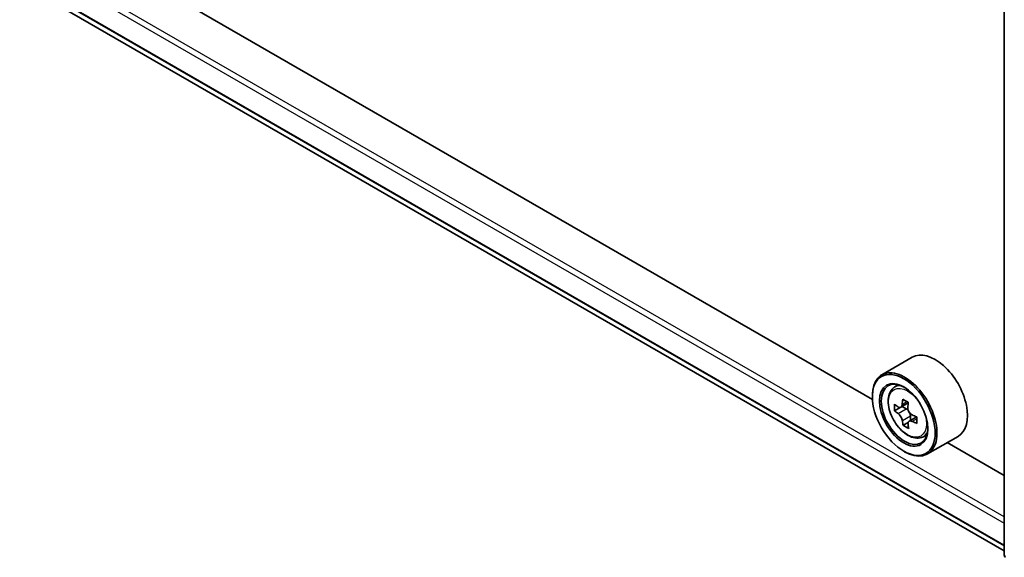
# Model space of a CAD drawing. Units: millimetres. Extents: x 308 to 7080, y 132 to 1537.
# Drawn here: x 540 to 589, y 488 to 514 of the extents above; entities that cross this region are included whole.
import ezdxf

# ---------------------------------------------------------------- set-up
doc = ezdxf.new("R2010")
doc.units = ezdxf.units.MM
doc.layers.add('Visible (ISO)', color=7, linetype='Continuous', lineweight=35)
doc.layers.add('Visible Narrow (ISO)', color=7, linetype='Continuous', lineweight=25)

msp = doc.modelspace()

# ---------------------------------------------------------------- linework, layer by layer
at = {"layer": 'Visible (ISO)'}
for p, q in [((588.696, 487.7468), (588.696, 518.0698)), ((541.3095, 515.2755), (588.696, 487.9169)), ((582.2142, 495.379), (547.8895, 515.1963)), ((584.1788, 497.4574), (582.6762, 496.5898)), ((583.2304, 495.9265), (583.4388, 496.1096)), ((582.2102, 495.5088), (582.2102, 495.5598)), ((583.977, 495.2036), (583.6084, 494.9908)), ((583.6748, 495.0291), (583.8754, 494.9172)), ((583.5834, 494.9807), (583.302, 494.8182)), ((584.3976, 494.5248), (584.0189, 494.3062)), ((584.0887, 494.5556), (584.0917, 494.3481)), ((583.9735, 494.2492), (583.7231, 494.1047)), ((584.6288, 493.5043), (584.8916, 493.5932)), ((586.4288, 493.5603), (584.9262, 492.6927)), ((588.696, 491.6366), (585.8965, 493.2529)), ((583.757, 492.8297), (583.8012, 492.8042))]:
    msp.add_line(p, q, dxfattribs=at)
msp.add_arc((588.8835, 487.7468), 0.1875, 180, 231.05172, dxfattribs=at)
for centre, major_axis, ratio, start_param, end_param in [((585.3038, 495.5088), (1.125, -1.9486), 0.5773503, 0, 3.1415927), ((583.8012, 494.6413), (1.125, -1.9486), 0.5773503, 5.4977871, 10.2101761), ((583.8012, 494.6413), (0.8125, -1.4073), 0.5773503, 2.375245, 7.049533), ((586.4629, 496.8053), (-2.1827, -3.9096), 0.5868014, 5.4457633, 5.5330295), ((587.013, 496.6577), (-4.5407, -0.0644), 0.5677418, 0.6043804, 0.6686818), ((586.8772, 496.574), (-2.2136, -3.965), 0.5868014, 5.3164969, 5.3807983), ((587.0061, 497.14), (-4.4772, -0.0635), 0.5677418, 0.7336468, 0.820913), ((587.1533, 496.4198), (2.2136, 3.965), 0.5868014, 2.1749043, 2.2392056), ((587.0175, 496.3361), (4.5407, 0.0644), 0.5677418, 3.7459731, 3.8102745), ((583.8788, 494.6728), (0.1484, -0.2571), 0.5773503, 1.8351117, 2.3727013), ((583.8788, 494.6728), (0.1484, -0.2571), 0.5773503, 0.801905, 1.3903988), ((587.013, 496.6577), (-4.5407, -0.0644), 0.5677418, 0.885878, 0.9501793), ((586.8772, 496.574), (-2.2136, -3.965), 0.5868014, 5.5979944, 5.6622958), ((587.0244, 495.8538), (4.4772, 0.0635), 0.5677418, 3.8752394, 3.9625056), ((587.1533, 496.4198), (2.2136, 3.965), 0.5868014, 2.4564018, 2.5207032), ((587.0175, 496.3361), (4.5407, 0.0644), 0.5677418, 4.0274706, 4.091772), ((587.5676, 496.1885), (2.1827, 3.9096), 0.5868014, 2.3041706, 2.3914368)]:
    msp.add_ellipse(centre, major_axis=major_axis, ratio=ratio, start_param=start_param, end_param=end_param, dxfattribs=at)
for major_axis in [(1.0937, -1.8944), (-0.8438, 1.4614)]:
    msp.add_ellipse((583.757, 494.6158), major_axis=major_axis, ratio=0.5773503, dxfattribs=at)
for points, knots in [([(583.2304, 495.9265), (583.1633, 495.8675), (583.1098, 495.7923), (583.028, 495.611), (583.003, 495.5023), (582.9855, 495.2612), (582.9955, 495.1274), (583.05, 494.8531), (583.0946, 494.7125), (583.213, 494.439), (583.2866, 494.306), (583.4556, 494.0598), (583.5511, 493.9465), (583.7558, 493.7502), (583.8651, 493.6674), (584.0888, 493.5421), (584.2033, 493.4995), (584.4228, 493.4652), (584.5285, 493.4712), (584.6262, 493.5035), (584.6275, 493.5039), (584.6288, 493.5043)], [4.0254273, 4.0254273, 4.0254273, 4.0254273, 4.3039235, 4.3039235, 4.6157423, 4.6157423, 4.9493773, 4.9493773, 5.2837188, 5.2837188, 5.6158012, 5.6158012, 5.9476558, 5.9476558, 6.2814866, 6.2814866, 6.6162108, 6.6162108, 6.9329076, 6.9329076, 6.9371334, 6.9371334, 6.9371334, 6.9371334]), ([(583.4728, 495.009), (583.4962, 494.9926), (583.5218, 494.9816), (583.5698, 494.9757), (583.5924, 494.9809), (583.6292, 495.0035), (583.6457, 495.0225), (583.6696, 495.0727), (583.6768, 495.1039), (583.6793, 495.1361)], [0, 0, 0, 0, 0.017936943, 0.017936943, 0.035873886, 0.035873886, 0.053810829, 0.053810829, 0.071747772, 0.071747772, 0.071747772, 0.071747772]), ([(583.6908, 494.3259), (583.6875, 494.3548), (583.6793, 494.389), (583.6537, 494.4593), (583.6364, 494.4954), (583.5984, 494.5597), (583.5753, 494.5922), (583.5265, 494.6479), (583.5008, 494.6711), (583.4774, 494.6874)], [0, 0, 0, 0, 0.017936943, 0.017936943, 0.035873886, 0.035873886, 0.053810829, 0.053810829, 0.071747772, 0.071747772, 0.071747772, 0.071747772]), ([(583.9554, 494.982), (583.953, 494.9497), (583.9562, 494.9127), (583.9752, 494.8386), (583.9909, 494.8016), (584.0289, 494.7372), (584.0536, 494.7056), (584.109, 494.6538), (584.1397, 494.6334), (584.1688, 494.6204)], [0, 0, 0, 0, 0.017936943, 0.017936943, 0.035873886, 0.035873886, 0.053810829, 0.053810829, 0.071747772, 0.071747772, 0.071747772, 0.071747772]), ([(584.1734, 494.2989), (584.1442, 494.3119), (584.1138, 494.32), (584.0591, 494.3221), (584.0349, 494.316), (583.9981, 494.2934), (583.9832, 494.2753), (583.9659, 494.229), (583.9636, 494.2006), (583.9669, 494.1717)], [0, 0, 0, 0, 0.017936943, 0.017936943, 0.035873886, 0.035873886, 0.053810829, 0.053810829, 0.071747772, 0.071747772, 0.071747772, 0.071747772])]:
    msp.add_open_spline(points, degree=3, knots=knots, dxfattribs=at)
at = {"layer": 'Visible Narrow (ISO)'}
for p, q in [((588.696, 489.5954), (540.3583, 517.5032)), ((540.2258, 517.2735), (588.696, 489.2892)), ((588.696, 488.2035), (540.2258, 516.1878)), ((540.2462, 516.1343), (588.696, 488.1618)), ((588.696, 487.9175), (541.3041, 515.2792)), ((583.6793, 495.1361), (583.9139, 495.2716)), ((583.4774, 494.6874), (583.8754, 494.9172)), ((584.0887, 494.5556), (583.6908, 494.3259)), ((584.401, 494.4303), (584.1734, 494.2989))]:
    msp.add_line(p, q, dxfattribs=at)
msp.add_ellipse((583.9399, 494.7213), major_axis=(0.6603, -1.1437), ratio=0.5773503, dxfattribs=at)
for centre, major_axis, start_param, end_param in [((584.0103, 494.762), (-0.7039, 1.2191), 5.8594015, 6.3981286), ((584.0103, 494.762), (0.7039, -1.2191), 6.168242, 6.7069691), ((588.8835, 487.7468), (-0.1875, 0), 0, 0.7853982)]:
    msp.add_ellipse(centre, major_axis=major_axis, ratio=0.5773503, start_param=start_param, end_param=end_param, dxfattribs=at)

doc.saveas('drawing.dxf')
